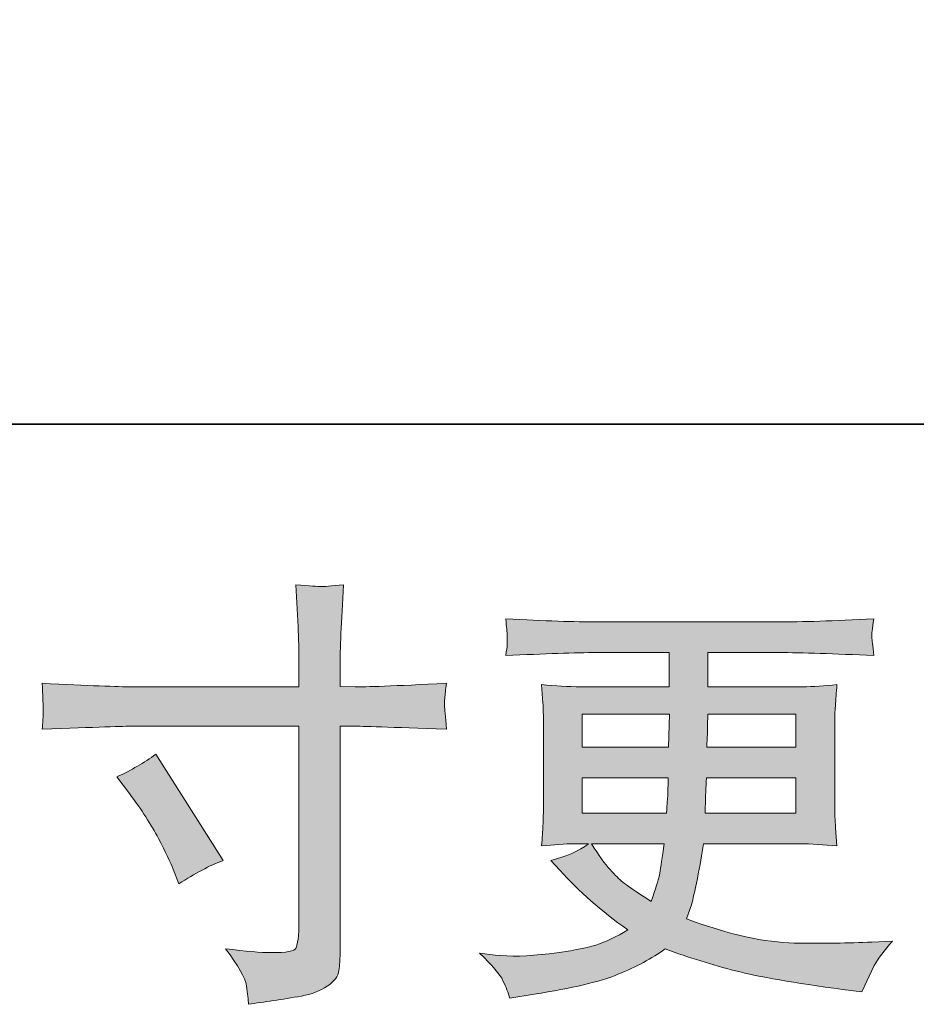
# Model space of a CAD drawing. Units: inches. Extents: x 10.1 to 98.1, y -61.9 to -11.7.
# Drawn here: x 44.9 to 49.1, y -61.9 to -57.2 of the extents above; entities that cross this region are included whole.
import ezdxf

# ---------------------------------------------------------------- set-up
doc = ezdxf.new("R2010")
doc.units = ezdxf.units.IN
doc.header["$MEASUREMENT"] = 0
doc.layers.add('图层 1', color=7, linetype='Continuous')

# ---------------------------------------------------------------- blocks, each defined once
blk = doc.blocks.new('block 5')
at = {"layer": '图层 1', "true_color": 0x221814}
h = blk.add_hatch(color=250, dxfattribs=at)
h.dxf.hatch_style = 2
edge = h.paths.add_edge_path()
edge.add_spline(control_points=[(45.4116, -60.4206), (45.4116, -60.4206), (46.2074, -60.4206), (46.2074, -60.4206), (46.2074, -60.4206), (46.2074, -60.3318), (46.2074, -60.3318), (46.2074, -60.2491), (46.206, -60.1836), (46.2032, -60.1354), (46.2032, -60.1354), (46.1929, -59.9349), (46.1929, -59.9349), (46.2591, -59.9404), (46.299, -59.9432), (46.3114, -59.9438), (46.3238, -59.9445), (46.3596, -59.9418), (46.4196, -59.9349), (46.4141, -60.0245), (46.4099, -60.1016), (46.4072, -60.1664), (46.4044, -60.2312), (46.4031, -60.2863), (46.4031, -60.3318), (46.4031, -60.3318), (46.4031, -60.4186), (46.4031, -60.4186), (46.4031, -60.4186), (46.4754, -60.4206), (46.4754, -60.4206), (46.5167, -60.422), (46.6614, -60.4165), (46.9095, -60.4041), (46.9054, -60.4344), (46.9026, -60.4578), (46.9012, -60.4744), (46.8998, -60.4902), (46.8991, -60.5033), (46.8998, -60.513), (46.9005, -60.5233), (46.904, -60.5591), (46.9095, -60.6225), (46.6435, -60.6129), (46.4975, -60.6081), (46.4713, -60.6081), (46.4713, -60.6081), (46.4031, -60.6081), (46.4031, -60.6081), (46.4031, -60.6081), (46.4031, -61.6933), (46.4031, -61.6933), (46.4031, -61.7181), (46.401, -61.7436), (46.3975, -61.7704), (46.3941, -61.7973), (46.3755, -61.8221), (46.3417, -61.8448), (46.3073, -61.8676), (46.267, -61.8834), (46.2198, -61.8917), (46.1729, -61.9), (46.1281, -61.9069), (46.0854, -61.9131), (46.0427, -61.9193), (46.0034, -61.9255), (45.9676, -61.931), (45.9662, -61.9103), (45.9628, -61.8807), (45.9573, -61.8428), (45.9517, -61.8049), (45.9187, -61.7463), (45.858, -61.6664), (45.9545, -61.6788), (46.0269, -61.685), (46.0751, -61.685), (46.1481, -61.6864), (46.1874, -61.6788), (46.1936, -61.6623), (46.1998, -61.6457), (46.2039, -61.6264), (46.2053, -61.6051), (46.2067, -61.5837), (46.2074, -61.5541), (46.2074, -61.5155), (46.2074, -61.5155), (46.2074, -60.6081), (46.2074, -60.6081), (46.2074, -60.6081), (45.4116, -60.6081), (45.4116, -60.6081), (45.384, -60.6081), (45.2421, -60.6129), (44.9857, -60.6225), (44.9885, -60.5901), (44.9899, -60.5674), (44.9906, -60.5543), (44.9913, -60.5412), (44.9913, -60.5274), (44.9906, -60.5143), (44.9899, -60.5006), (44.9885, -60.464), (44.9857, -60.4041), (45.2062, -60.4151), (45.3482, -60.4206), (45.4116, -60.4206)], knot_values=[0, 0, 0, 0, 1, 1, 1, 2, 2, 2, 3, 3, 3, 4, 4, 4, 5, 5, 5, 6, 6, 6, 7, 7, 7, 8, 8, 8, 9, 9, 9, 10, 10, 10, 11, 11, 11, 12, 12, 12, 13, 13, 13, 14, 14, 14, 15, 15, 15, 16, 16, 16, 17, 17, 17, 18, 18, 18, 19, 19, 19, 20, 20, 20, 21, 21, 21, 22, 22, 22, 23, 23, 23, 24, 24, 24, 25, 25, 25, 26, 26, 26, 27, 27, 27, 28, 28, 28, 29, 29, 29, 30, 30, 30, 31, 31, 31, 32, 32, 32, 33, 33, 33, 34, 34, 34, 35, 35, 35, 35], degree=3, periodic=1)
edge = h.paths.add_edge_path()
edge.add_spline(control_points=[(45.3406, -60.8492), (45.4095, -60.8175), (45.4715, -60.7817), (45.5266, -60.7417), (45.5266, -60.7417), (45.847, -61.2461), (45.847, -61.2461), (45.7836, -61.2709), (45.7133, -61.3081), (45.6362, -61.3577), (45.6362, -61.3577), (45.6093, -61.2874), (45.6093, -61.2874), (45.5969, -61.2571), (45.5735, -61.2089), (45.539, -61.1427), (45.5046, -61.0766), (45.4584, -61.0049), (45.4005, -60.9278), (45.4005, -60.9278), (45.3406, -60.8492), (45.3406, -60.8492)], knot_values=[0, 0, 0, 0, 1, 1, 1, 2, 2, 2, 3, 3, 3, 4, 4, 4, 5, 5, 5, 6, 6, 6, 7, 7, 7, 7], degree=3, periodic=1)
h = blk.add_hatch(color=250, dxfattribs=at)
h.dxf.hatch_style = 2
h.paths.add_polyline_path([(47.5551, -60.5502), (47.9706, -60.5502), (47.9664, -60.7073), (47.5551, -60.7073)])
edge = h.paths.add_edge_path()
edge.add_spline(control_points=[(47.1782, -61.8187), (47.192, -61.849), (47.203, -61.8765), (47.2113, -61.9013), (47.2113, -61.9013), (47.327, -61.8827), (47.327, -61.8827), (47.5062, -61.8552), (47.6392, -61.8235), (47.7253, -61.7883), (47.8114, -61.7532), (47.8862, -61.7132), (47.9496, -61.6678), (48.0643, -61.7091), (48.1759, -61.7436), (48.2848, -61.7718), (48.3936, -61.8001), (48.5635, -61.8297), (48.794, -61.86), (48.794, -61.86), (48.8849, -61.8724), (48.8849, -61.8724), (48.8849, -61.8724), (48.9097, -61.8207), (48.9097, -61.8207), (48.9097, -61.8207), (48.9448, -61.7463), (48.9448, -61.7463), (48.9628, -61.7132), (48.9917, -61.6747), (49.0317, -61.6306), (49.0317, -61.6306), (48.9324, -61.6347), (48.9324, -61.6347), (48.8236, -61.6402), (48.7009, -61.6416), (48.5642, -61.6395), (48.4274, -61.6374), (48.2565, -61.5996), (48.0512, -61.5251), (48.0512, -61.5251), (48.076, -61.4528), (48.076, -61.4528), (48.0815, -61.4349), (48.0905, -61.3949), (48.1029, -61.3329), (48.1153, -61.2709), (48.1249, -61.2158), (48.1318, -61.1675), (48.1318, -61.1675), (48.589, -61.1675), (48.589, -61.1675), (48.6455, -61.1675), (48.7051, -61.171), (48.7671, -61.1779), (48.7671, -61.1779), (48.7609, -61.0911), (48.7609, -61.0911), (48.7581, -61.0545), (48.7567, -61.0228), (48.7567, -60.9967), (48.7567, -60.9967), (48.7567, -60.5832), (48.7567, -60.5832), (48.7567, -60.564), (48.7574, -60.5398), (48.7595, -60.5109), (48.7616, -60.482), (48.7643, -60.4489), (48.7671, -60.4103), (48.7092, -60.4172), (48.6541, -60.4206), (48.6017, -60.4206), (48.6017, -60.4206), (48.1532, -60.4206), (48.1532, -60.4206), (48.1532, -60.4206), (48.1532, -60.258), (48.1532, -60.258), (48.1532, -60.258), (48.488, -60.258), (48.488, -60.258), (48.6024, -60.258), (48.754, -60.2629), (48.9428, -60.2725), (48.9373, -60.2236), (48.9338, -60.1946), (48.9331, -60.1871), (48.9324, -60.1788), (48.9331, -60.1678), (48.9345, -60.154), (48.9359, -60.1402), (48.9386, -60.1216), (48.9428, -60.0975), (48.7512, -60.1071), (48.599, -60.112), (48.486, -60.112), (48.486, -60.112), (47.6274, -60.112), (47.6274, -60.112), (47.5213, -60.112), (47.376, -60.1071), (47.1913, -60.0975), (47.1954, -60.1347), (47.1975, -60.1616), (47.1982, -60.1788), (47.1989, -60.196), (47.1989, -60.2098), (47.1982, -60.2194), (47.1975, -60.2291), (47.1954, -60.247), (47.1913, -60.2725), (47.3773, -60.2629), (47.522, -60.258), (47.6254, -60.258), (47.6254, -60.258), (47.9685, -60.258), (47.9685, -60.258), (47.9685, -60.258), (47.9685, -60.4206), (47.9685, -60.4206), (47.9685, -60.4206), (47.5482, -60.4206), (47.5482, -60.4206), (47.489, -60.4206), (47.4269, -60.4172), (47.3622, -60.4103), (47.3622, -60.4103), (47.3684, -60.4985), (47.3684, -60.4985), (47.3697, -60.5164), (47.3704, -60.5447), (47.3704, -60.5832), (47.3704, -60.5832), (47.3704, -60.9987), (47.3704, -60.9987), (47.3704, -61.029), (47.3697, -61.0566), (47.3684, -61.0807), (47.367, -61.1055), (47.3649, -61.1379), (47.3622, -61.1779), (47.4187, -61.171), (47.4717, -61.1675), (47.5213, -61.1675), (47.5213, -61.1675), (47.5854, -61.1675), (47.5854, -61.1675), (47.5386, -61.202), (47.4786, -61.2282), (47.4056, -61.2461), (47.4056, -61.2461), (47.449, -61.2936), (47.449, -61.2936), (47.5386, -61.3928), (47.646, -61.4872), (47.7714, -61.5768), (47.7177, -61.6099), (47.6674, -61.634), (47.6195, -61.6492), (47.572, -61.6643), (47.4979, -61.6781), (47.3973, -61.6905), (47.2967, -61.7029), (47.2113, -61.705), (47.141, -61.6967), (47.141, -61.6967), (47.0666, -61.6884), (47.0666, -61.6884), (47.1272, -61.7449), (47.1644, -61.7883), (47.1782, -61.8187)], knot_values=[0, 0, 0, 0, 1, 1, 1, 2, 2, 2, 3, 3, 3, 4, 4, 4, 5, 5, 5, 6, 6, 6, 7, 7, 7, 8, 8, 8, 9, 9, 9, 10, 10, 10, 11, 11, 11, 12, 12, 12, 13, 13, 13, 14, 14, 14, 15, 15, 15, 16, 16, 16, 17, 17, 17, 18, 18, 18, 19, 19, 19, 20, 20, 20, 21, 21, 21, 22, 22, 22, 23, 23, 23, 24, 24, 24, 25, 25, 25, 26, 26, 26, 27, 27, 27, 28, 28, 28, 29, 29, 29, 30, 30, 30, 31, 31, 31, 32, 32, 32, 33, 33, 33, 34, 34, 34, 35, 35, 35, 36, 36, 36, 37, 37, 37, 38, 38, 38, 39, 39, 39, 40, 40, 40, 41, 41, 41, 42, 42, 42, 43, 43, 43, 44, 44, 44, 45, 45, 45, 46, 46, 46, 47, 47, 47, 48, 48, 48, 49, 49, 49, 50, 50, 50, 51, 51, 51, 52, 52, 52, 53, 53, 53, 54, 54, 54, 55, 55, 55, 56, 56, 56, 57, 57, 57, 57], degree=3, periodic=1)
edge = h.paths.add_edge_path()
edge.add_spline(control_points=[(47.5551, -60.8533), (47.5551, -60.8533), (47.9644, -60.8533), (47.9644, -60.8533), (47.9644, -60.8533), (47.9623, -60.9381), (47.9623, -60.9381), (47.9609, -60.9477), (47.9589, -60.9753), (47.9561, -61.0215), (47.9561, -61.0215), (47.5551, -61.0215), (47.5551, -61.0215), (47.5551, -61.0215), (47.5551, -60.8533), (47.5551, -60.8533)], knot_values=[0, 0, 0, 0, 1, 1, 1, 2, 2, 2, 3, 3, 3, 4, 4, 4, 5, 5, 5, 5], degree=3, periodic=1)
edge = h.paths.add_edge_path()
edge.add_spline(control_points=[(47.9451, -61.1675), (47.9451, -61.1675), (47.9389, -61.213), (47.9389, -61.213), (47.9306, -61.2695), (47.9244, -61.306), (47.921, -61.3226), (47.9175, -61.3391), (47.9051, -61.3791), (47.8831, -61.4425), (47.81, -61.3942), (47.7652, -61.3632), (47.7487, -61.3501), (47.7322, -61.337), (47.7115, -61.3171), (47.6874, -61.2902), (47.6633, -61.2633), (47.6343, -61.2227), (47.5999, -61.1675), (47.5999, -61.1675), (47.9451, -61.1675), (47.9451, -61.1675)], knot_values=[0, 0, 0, 0, 1, 1, 1, 2, 2, 2, 3, 3, 3, 4, 4, 4, 5, 5, 5, 6, 6, 6, 7, 7, 7, 7], degree=3, periodic=1)
edge = h.paths.add_edge_path()
edge.add_spline(control_points=[(48.1401, -61.0215), (48.1401, -61.0215), (48.1421, -60.9464), (48.1421, -60.9464), (48.1421, -60.9353), (48.1435, -60.9043), (48.1463, -60.8533), (48.1463, -60.8533), (48.5721, -60.8533), (48.5721, -60.8533), (48.5721, -60.8533), (48.5721, -61.0215), (48.5721, -61.0215), (48.5721, -61.0215), (48.1401, -61.0215), (48.1401, -61.0215)], knot_values=[0, 0, 0, 0, 1, 1, 1, 2, 2, 2, 3, 3, 3, 4, 4, 4, 5, 5, 5, 5], degree=3, periodic=1)
edge = h.paths.add_edge_path()
edge.add_spline(control_points=[(48.1483, -60.7073), (48.1483, -60.7073), (48.1504, -60.6563), (48.1504, -60.6563), (48.1504, -60.6404), (48.1511, -60.6053), (48.1525, -60.5502), (48.1525, -60.5502), (48.5721, -60.5502), (48.5721, -60.5502), (48.5721, -60.5502), (48.5721, -60.7073), (48.5721, -60.7073), (48.5721, -60.7073), (48.1483, -60.7073), (48.1483, -60.7073)], knot_values=[0, 0, 0, 0, 1, 1, 1, 2, 2, 2, 3, 3, 3, 4, 4, 4, 5, 5, 5, 5], degree=3, periodic=1)
at = {"layer": '图层 1', "lineweight": 0}
blk.add_lwpolyline([(47.5551, -60.5502), (47.9706, -60.5502), (47.9664, -60.7073), (47.5551, -60.7073), (47.5551, -60.5502)], dxfattribs=at)
for points, knots in [([(45.4116, -60.4206), (45.4116, -60.4206), (46.2074, -60.4206), (46.2074, -60.4206), (46.2074, -60.4206), (46.2074, -60.3318), (46.2074, -60.3318), (46.2074, -60.2491), (46.206, -60.1836), (46.2032, -60.1354), (46.2032, -60.1354), (46.1929, -59.9349), (46.1929, -59.9349), (46.2591, -59.9404), (46.299, -59.9432), (46.3114, -59.9438), (46.3238, -59.9445), (46.3596, -59.9418), (46.4196, -59.9349), (46.4141, -60.0245), (46.4099, -60.1016), (46.4072, -60.1664), (46.4044, -60.2312), (46.4031, -60.2863), (46.4031, -60.3318), (46.4031, -60.3318), (46.4031, -60.4186), (46.4031, -60.4186), (46.4031, -60.4186), (46.4754, -60.4206), (46.4754, -60.4206), (46.5167, -60.422), (46.6614, -60.4165), (46.9095, -60.4041), (46.9054, -60.4344), (46.9026, -60.4578), (46.9012, -60.4744), (46.8998, -60.4902), (46.8991, -60.5033), (46.8998, -60.513), (46.9005, -60.5233), (46.904, -60.5591), (46.9095, -60.6225), (46.6435, -60.6129), (46.4975, -60.6081), (46.4713, -60.6081), (46.4713, -60.6081), (46.4031, -60.6081), (46.4031, -60.6081), (46.4031, -60.6081), (46.4031, -61.6933), (46.4031, -61.6933), (46.4031, -61.7181), (46.401, -61.7436), (46.3975, -61.7704), (46.3941, -61.7973), (46.3755, -61.8221), (46.3417, -61.8448), (46.3073, -61.8676), (46.267, -61.8834), (46.2198, -61.8917), (46.1729, -61.9), (46.1281, -61.9069), (46.0854, -61.9131), (46.0427, -61.9193), (46.0034, -61.9255), (45.9676, -61.931), (45.9662, -61.9103), (45.9628, -61.8807), (45.9573, -61.8428), (45.9517, -61.8049), (45.9187, -61.7463), (45.858, -61.6664), (45.9545, -61.6788), (46.0269, -61.685), (46.0751, -61.685), (46.1481, -61.6864), (46.1874, -61.6788), (46.1936, -61.6623), (46.1998, -61.6457), (46.2039, -61.6264), (46.2053, -61.6051), (46.2067, -61.5837), (46.2074, -61.5541), (46.2074, -61.5155), (46.2074, -61.5155), (46.2074, -60.6081), (46.2074, -60.6081), (46.2074, -60.6081), (45.4116, -60.6081), (45.4116, -60.6081), (45.384, -60.6081), (45.2421, -60.6129), (44.9857, -60.6225), (44.9885, -60.5901), (44.9899, -60.5674), (44.9906, -60.5543), (44.9913, -60.5412), (44.9913, -60.5274), (44.9906, -60.5143), (44.9899, -60.5006), (44.9885, -60.464), (44.9857, -60.4041), (45.2062, -60.4151), (45.3482, -60.4206), (45.4116, -60.4206)], [0, 0, 0, 0, 1, 1, 1, 2, 2, 2, 3, 3, 3, 4, 4, 4, 5, 5, 5, 6, 6, 6, 7, 7, 7, 8, 8, 8, 9, 9, 9, 10, 10, 10, 11, 11, 11, 12, 12, 12, 13, 13, 13, 14, 14, 14, 15, 15, 15, 16, 16, 16, 17, 17, 17, 18, 18, 18, 19, 19, 19, 20, 20, 20, 21, 21, 21, 22, 22, 22, 23, 23, 23, 24, 24, 24, 25, 25, 25, 26, 26, 26, 27, 27, 27, 28, 28, 28, 29, 29, 29, 30, 30, 30, 31, 31, 31, 32, 32, 32, 33, 33, 33, 34, 34, 34, 35, 35, 35, 35]), ([(47.1782, -61.8187), (47.192, -61.849), (47.203, -61.8765), (47.2113, -61.9013), (47.2113, -61.9013), (47.327, -61.8827), (47.327, -61.8827), (47.5062, -61.8552), (47.6392, -61.8235), (47.7253, -61.7883), (47.8114, -61.7532), (47.8862, -61.7132), (47.9496, -61.6678), (48.0643, -61.7091), (48.1759, -61.7436), (48.2848, -61.7718), (48.3936, -61.8001), (48.5635, -61.8297), (48.794, -61.86), (48.794, -61.86), (48.8849, -61.8724), (48.8849, -61.8724), (48.8849, -61.8724), (48.9097, -61.8207), (48.9097, -61.8207), (48.9097, -61.8207), (48.9448, -61.7463), (48.9448, -61.7463), (48.9628, -61.7132), (48.9917, -61.6747), (49.0317, -61.6306), (49.0317, -61.6306), (48.9324, -61.6347), (48.9324, -61.6347), (48.8236, -61.6402), (48.7009, -61.6416), (48.5642, -61.6395), (48.4274, -61.6374), (48.2565, -61.5996), (48.0512, -61.5251), (48.0512, -61.5251), (48.076, -61.4528), (48.076, -61.4528), (48.0815, -61.4349), (48.0905, -61.3949), (48.1029, -61.3329), (48.1153, -61.2709), (48.1249, -61.2158), (48.1318, -61.1675), (48.1318, -61.1675), (48.589, -61.1675), (48.589, -61.1675), (48.6455, -61.1675), (48.7051, -61.171), (48.7671, -61.1779), (48.7671, -61.1779), (48.7609, -61.0911), (48.7609, -61.0911), (48.7581, -61.0545), (48.7567, -61.0228), (48.7567, -60.9967), (48.7567, -60.9967), (48.7567, -60.5832), (48.7567, -60.5832), (48.7567, -60.564), (48.7574, -60.5398), (48.7595, -60.5109), (48.7616, -60.482), (48.7643, -60.4489), (48.7671, -60.4103), (48.7092, -60.4172), (48.6541, -60.4206), (48.6017, -60.4206), (48.6017, -60.4206), (48.1532, -60.4206), (48.1532, -60.4206), (48.1532, -60.4206), (48.1532, -60.258), (48.1532, -60.258), (48.1532, -60.258), (48.488, -60.258), (48.488, -60.258), (48.6024, -60.258), (48.754, -60.2629), (48.9428, -60.2725), (48.9373, -60.2236), (48.9338, -60.1946), (48.9331, -60.1871), (48.9324, -60.1788), (48.9331, -60.1678), (48.9345, -60.154), (48.9359, -60.1402), (48.9386, -60.1216), (48.9428, -60.0975), (48.7512, -60.1071), (48.599, -60.112), (48.486, -60.112), (48.486, -60.112), (47.6274, -60.112), (47.6274, -60.112), (47.5213, -60.112), (47.376, -60.1071), (47.1913, -60.0975), (47.1954, -60.1347), (47.1975, -60.1616), (47.1982, -60.1788), (47.1989, -60.196), (47.1989, -60.2098), (47.1982, -60.2194), (47.1975, -60.2291), (47.1954, -60.247), (47.1913, -60.2725), (47.3773, -60.2629), (47.522, -60.258), (47.6254, -60.258), (47.6254, -60.258), (47.9685, -60.258), (47.9685, -60.258), (47.9685, -60.258), (47.9685, -60.4206), (47.9685, -60.4206), (47.9685, -60.4206), (47.5482, -60.4206), (47.5482, -60.4206), (47.489, -60.4206), (47.4269, -60.4172), (47.3622, -60.4103), (47.3622, -60.4103), (47.3684, -60.4985), (47.3684, -60.4985), (47.3697, -60.5164), (47.3704, -60.5447), (47.3704, -60.5832), (47.3704, -60.5832), (47.3704, -60.9987), (47.3704, -60.9987), (47.3704, -61.029), (47.3697, -61.0566), (47.3684, -61.0807), (47.367, -61.1055), (47.3649, -61.1379), (47.3622, -61.1779), (47.4187, -61.171), (47.4717, -61.1675), (47.5213, -61.1675), (47.5213, -61.1675), (47.5854, -61.1675), (47.5854, -61.1675), (47.5386, -61.202), (47.4786, -61.2282), (47.4056, -61.2461), (47.4056, -61.2461), (47.449, -61.2936), (47.449, -61.2936), (47.5386, -61.3928), (47.646, -61.4872), (47.7714, -61.5768), (47.7177, -61.6099), (47.6674, -61.634), (47.6195, -61.6492), (47.572, -61.6643), (47.4979, -61.6781), (47.3973, -61.6905), (47.2967, -61.7029), (47.2113, -61.705), (47.141, -61.6967), (47.141, -61.6967), (47.0666, -61.6884), (47.0666, -61.6884), (47.1272, -61.7449), (47.1644, -61.7883), (47.1782, -61.8187)], [0, 0, 0, 0, 1, 1, 1, 2, 2, 2, 3, 3, 3, 4, 4, 4, 5, 5, 5, 6, 6, 6, 7, 7, 7, 8, 8, 8, 9, 9, 9, 10, 10, 10, 11, 11, 11, 12, 12, 12, 13, 13, 13, 14, 14, 14, 15, 15, 15, 16, 16, 16, 17, 17, 17, 18, 18, 18, 19, 19, 19, 20, 20, 20, 21, 21, 21, 22, 22, 22, 23, 23, 23, 24, 24, 24, 25, 25, 25, 26, 26, 26, 27, 27, 27, 28, 28, 28, 29, 29, 29, 30, 30, 30, 31, 31, 31, 32, 32, 32, 33, 33, 33, 34, 34, 34, 35, 35, 35, 36, 36, 36, 37, 37, 37, 38, 38, 38, 39, 39, 39, 40, 40, 40, 41, 41, 41, 42, 42, 42, 43, 43, 43, 44, 44, 44, 45, 45, 45, 46, 46, 46, 47, 47, 47, 48, 48, 48, 49, 49, 49, 50, 50, 50, 51, 51, 51, 52, 52, 52, 53, 53, 53, 54, 54, 54, 55, 55, 55, 56, 56, 56, 57, 57, 57, 57]), ([(48.1483, -60.7073), (48.1483, -60.7073), (48.1504, -60.6563), (48.1504, -60.6563), (48.1504, -60.6404), (48.1511, -60.6053), (48.1525, -60.5502), (48.1525, -60.5502), (48.5721, -60.5502), (48.5721, -60.5502), (48.5721, -60.5502), (48.5721, -60.7073), (48.5721, -60.7073), (48.5721, -60.7073), (48.1483, -60.7073), (48.1483, -60.7073)], [0, 0, 0, 0, 1, 1, 1, 2, 2, 2, 3, 3, 3, 4, 4, 4, 5, 5, 5, 5]), ([(45.3406, -60.8492), (45.4095, -60.8175), (45.4715, -60.7817), (45.5266, -60.7417), (45.5266, -60.7417), (45.847, -61.2461), (45.847, -61.2461), (45.7836, -61.2709), (45.7133, -61.3081), (45.6362, -61.3577), (45.6362, -61.3577), (45.6093, -61.2874), (45.6093, -61.2874), (45.5969, -61.2571), (45.5735, -61.2089), (45.539, -61.1427), (45.5046, -61.0766), (45.4584, -61.0049), (45.4005, -60.9278), (45.4005, -60.9278), (45.3406, -60.8492), (45.3406, -60.8492)], [0, 0, 0, 0, 1, 1, 1, 2, 2, 2, 3, 3, 3, 4, 4, 4, 5, 5, 5, 6, 6, 6, 7, 7, 7, 7]), ([(47.5551, -60.8533), (47.5551, -60.8533), (47.9644, -60.8533), (47.9644, -60.8533), (47.9644, -60.8533), (47.9623, -60.9381), (47.9623, -60.9381), (47.9609, -60.9477), (47.9589, -60.9753), (47.9561, -61.0215), (47.9561, -61.0215), (47.5551, -61.0215), (47.5551, -61.0215), (47.5551, -61.0215), (47.5551, -60.8533), (47.5551, -60.8533)], [0, 0, 0, 0, 1, 1, 1, 2, 2, 2, 3, 3, 3, 4, 4, 4, 5, 5, 5, 5]), ([(48.1401, -61.0215), (48.1401, -61.0215), (48.1421, -60.9464), (48.1421, -60.9464), (48.1421, -60.9353), (48.1435, -60.9043), (48.1463, -60.8533), (48.1463, -60.8533), (48.5721, -60.8533), (48.5721, -60.8533), (48.5721, -60.8533), (48.5721, -61.0215), (48.5721, -61.0215), (48.5721, -61.0215), (48.1401, -61.0215), (48.1401, -61.0215)], [0, 0, 0, 0, 1, 1, 1, 2, 2, 2, 3, 3, 3, 4, 4, 4, 5, 5, 5, 5]), ([(47.9451, -61.1675), (47.9451, -61.1675), (47.9389, -61.213), (47.9389, -61.213), (47.9306, -61.2695), (47.9244, -61.306), (47.921, -61.3226), (47.9175, -61.3391), (47.9051, -61.3791), (47.8831, -61.4425), (47.81, -61.3942), (47.7652, -61.3632), (47.7487, -61.3501), (47.7322, -61.337), (47.7115, -61.3171), (47.6874, -61.2902), (47.6633, -61.2633), (47.6343, -61.2227), (47.5999, -61.1675), (47.5999, -61.1675), (47.9451, -61.1675), (47.9451, -61.1675)], [0, 0, 0, 0, 1, 1, 1, 2, 2, 2, 3, 3, 3, 4, 4, 4, 5, 5, 5, 6, 6, 6, 7, 7, 7, 7])]:
    blk.add_open_spline(points, degree=3, knots=knots, dxfattribs=at)
blk = doc.blocks.new('block 4')
at = {"layer": '图层 1'}
blk.add_blockref('block 5', (0, 0), dxfattribs=at)

msp = doc.modelspace()

# ---------------------------------------------------------------- linework, layer by layer
at = {"layer": '图层 1', "color": 250, "lineweight": 35, "true_color": 0x221814}
msp.add_lwpolyline([(98.1104, -59.1708), (10.1096, -59.1708), (10.1096, -15.1701), (98.1104, -15.1701), (98.1104, -59.1708)], dxfattribs=at)

# ---------------------------------------------------------------- block references
at = {"layer": '图层 1'}
msp.add_blockref('block 4', (0, 0), dxfattribs=at)

doc.saveas('drawing.dxf')
